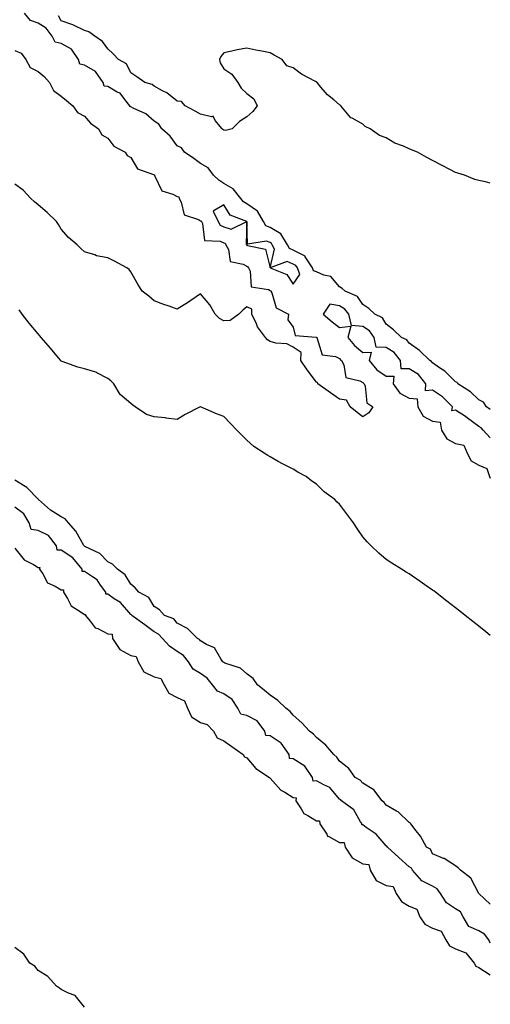
# Model space of a CAD drawing. Units: inches. Extents: x 950003 to 952643, y 7208138 to 7210778.
# Drawn here: x 952440 to 952643, y 7209114 to 7209539 of the extents above; entities that cross this region are included whole.
import ezdxf

# ---------------------------------------------------------------- set-up
doc = ezdxf.new("R2010")
doc.units = ezdxf.units.IN
doc.header["$MEASUREMENT"] = 0
doc.layers.add('Contour_95007208', color=7, linetype='Continuous', true_color=0x3e7e64)

msp = doc.modelspace()

# ---------------------------------------------------------------- linework, layer by layer
at = {"layer": 'Contour_95007208'}
for points in [[(952643, 7209370.87, 3175), (952641.33, 7209371.92, 3175), (952640.1, 7209373.97, 3175), (952638.05, 7209374.93, 3175), (952634.52, 7209378.38, 3175), (952629.03, 7209381.92, 3175), (952628.65, 7209382.51, 3175), (952628.05, 7209382.78, 3175), (952623.42, 7209387.29, 3175), (952621.16, 7209388.81, 3175), (952618.05, 7209391.02, 3175), (952617.67, 7209391.55, 3175), (952616.89, 7209391.92, 3175), (952612.46, 7209396.33, 3175), (952608.05, 7209399.42, 3175), (952607.05, 7209400.92, 3175), (952604.65, 7209401.92, 3175), (952601.34, 7209405.22, 3175), (952598.05, 7209407.64, 3175), (952596.49, 7209410.36, 3175), (952593.26, 7209411.92, 3175), (952590.59, 7209414.46, 3175), (952588.05, 7209416.16, 3175), (952585.71, 7209419.58, 3175), (952580.4, 7209421.92, 3175), (952579.15, 7209423.01, 3175), (952578.05, 7209423.68, 3175), (952574.28, 7209428.15, 3175), (952571.17, 7209428.8, 3175), (952568.05, 7209430.22, 3175), (952566.81, 7209430.69, 3175), (952566.36, 7209431.92, 3175), (952563.24, 7209436.74, 3175), (952563.13, 7209437, 3175), (952562.92, 7209437.06, 3175), (952558.05, 7209439.62, 3175), (952556.38, 7209440.24, 3175), (952555.55, 7209441.92, 3175), (952552.7, 7209446.57, 3175), (952548.05, 7209449.4, 3175), (952546.26, 7209450.14, 3175), (952545.27, 7209451.92, 3175), (952542.6, 7209456.47, 3175), (952538.05, 7209459.56, 3175), (952536.56, 7209460.44, 3175), (952535.42, 7209461.92, 3175), (952532.16, 7209466.02, 3175), (952528.05, 7209468.35, 3175), (952525.97, 7209469.83, 3175), (952523.61, 7209471.92, 3175), (952521.31, 7209475.18, 3175), (952518.05, 7209476.98, 3175), (952515.25, 7209479.13, 3175), (952511.11, 7209481.92, 3175), (952509.84, 7209483.72, 3175), (952508.05, 7209484.62, 3175), (952504.92, 7209488.8, 3175), (952501.32, 7209491.92, 3175), (952500.07, 7209493.93, 3175), (952498.05, 7209495.18, 3175), (952494.54, 7209498.4, 3175), (952489.09, 7209500.87, 3175), (952488.05, 7209501.45, 3175), (952487.63, 7209501.51, 3175), (952487.58, 7209501.92, 3175), (952485.39, 7209504.58, 3175), (952483.41, 7209507.27, 3175), (952482.18, 7209507.8, 3175), (952478.05, 7209510.2, 3175), (952476.54, 7209510.4, 3175), (952476.14, 7209511.92, 3175), (952472.8, 7209516.67, 3175), (952468.05, 7209519.4, 3175), (952466.04, 7209519.91, 3175), (952465.41, 7209521.92, 3175), (952462.49, 7209526.37, 3175), (952458.05, 7209528.78, 3175), (952455.42, 7209529.28, 3175), (952454.08, 7209531.92, 3175), (952451.55, 7209535.42, 3175), (952448.05, 7209537.55, 3175), (952444.79, 7209538.66, 3175), (952442.18, 7209541.92, 3175)], [(952643, 7209468.49, 3174), (952640.93, 7209469.05, 3174), (952638.05, 7209469.62, 3174), (952636.28, 7209470.14, 3174), (952631.92, 7209471.92, 3174), (952628.95, 7209472.82, 3174), (952628.05, 7209473.13, 3174), (952625.62, 7209474.36, 3174), (952622.19, 7209476.06, 3174), (952618.05, 7209478.21, 3174), (952615.66, 7209479.54, 3174), (952611.69, 7209481.92, 3174), (952609.03, 7209482.9, 3174), (952608.05, 7209483.29, 3174), (952605.55, 7209484.42, 3174), (952601.91, 7209485.79, 3174), (952598.05, 7209488.05, 3174), (952595.23, 7209489.11, 3174), (952591.14, 7209491.92, 3174), (952589.11, 7209492.99, 3174), (952588.05, 7209493.95, 3174), (952583.44, 7209496.53, 3174), (952582.88, 7209496.74, 3174), (952581.49, 7209498.48, 3174), (952578.5, 7209501.92, 3174), (952578.24, 7209502.12, 3174), (952578.05, 7209502.31, 3174), (952575.55, 7209504.42, 3174), (952572.8, 7209506.67, 3174), (952569.99, 7209509.97, 3174), (952568.3, 7209511.92, 3174), (952568.16, 7209512.04, 3174), (952568.05, 7209512.12, 3174), (952567.57, 7209512.41, 3174), (952561.61, 7209515.49, 3174), (952558.05, 7209518.23, 3174), (952555.28, 7209519.15, 3174), (952553.32, 7209521.92, 3174), (952549.84, 7209523.72, 3174), (952548.05, 7209524.71, 3174), (952544.51, 7209525.46, 3174), (952541.96, 7209525.83, 3174), (952538.05, 7209526.8, 3174), (952533.94, 7209526.04, 3174), (952531.58, 7209525.44, 3174), (952528.05, 7209524.73, 3174), (952526.85, 7209523.13, 3174), (952526.23, 7209521.92, 3174), (952526.51, 7209520.38, 3174), (952528.05, 7209517.86, 3174), (952531.6, 7209515.47, 3174), (952534.19, 7209511.92, 3174), (952535.55, 7209509.42, 3174), (952538.05, 7209507.17, 3174), (952541.04, 7209504.91, 3174), (952542.53, 7209501.92, 3174), (952540.61, 7209499.36, 3174), (952538.05, 7209497.15, 3174), (952534.92, 7209495.05, 3174), (952531.66, 7209491.92, 3174), (952528.81, 7209491.16, 3174), (952528.05, 7209491.3, 3174), (952527.74, 7209491.61, 3174), (952527.36, 7209491.92, 3174), (952524.41, 7209495.57, 3174), (952523.55, 7209497.43, 3174), (952522.82, 7209497.15, 3174), (952518.05, 7209498.33, 3174), (952515.7, 7209499.58, 3174), (952511.42, 7209501.92, 3174), (952509.92, 7209503.8, 3174), (952508.05, 7209503.91, 3174), (952503.59, 7209507.45, 3174), (952501.61, 7209508.37, 3174), (952498.05, 7209510.3, 3174), (952497.28, 7209511.14, 3174), (952494.1, 7209511.92, 3174), (952490.54, 7209514.4, 3174), (952488.05, 7209516.14, 3174), (952486.09, 7209519.95, 3174), (952482.68, 7209521.92, 3174), (952480.38, 7209524.24, 3174), (952478.05, 7209526.41, 3174), (952475.77, 7209529.63, 3174), (952472.49, 7209531.92, 3174), (952469.92, 7209533.8, 3174), (952468.05, 7209534.32, 3174), (952463.29, 7209536.69, 3174), (952462.98, 7209536.86, 3174), (952458.05, 7209538.62, 3174), (952456.83, 7209540.71, 3174)], [(952438.05, 7209525.73, 3175), (952440.7, 7209524.56, 3175), (952442.81, 7209521.92, 3175), (952444.59, 7209518.46, 3175), (952448.05, 7209516.74, 3175), (952450.65, 7209514.52, 3175), (952452.9, 7209511.92, 3175), (952454.62, 7209508.48, 3175), (952458.05, 7209506.04, 3175), (952460.25, 7209504.13, 3175), (952463.02, 7209501.92, 3175), (952465.09, 7209498.95, 3175), (952468.05, 7209497.39, 3175), (952470.57, 7209494.44, 3175), (952474.09, 7209491.92, 3175), (952475.49, 7209489.36, 3175), (952478.05, 7209487.86, 3175), (952480.65, 7209484.52, 3175), (952485.61, 7209481.92, 3175), (952486.51, 7209480.38, 3175), (952488.05, 7209479.54, 3175), (952490.87, 7209474.73, 3175), (952497.78, 7209472.19, 3175), (952498.05, 7209472.04, 3175), (952498.16, 7209472.04, 3175), (952498.18, 7209471.92, 3175), (952498.44, 7209471.53, 3175), (952501.35, 7209465.22, 3175), (952506.2, 7209463.76, 3175), (952508.05, 7209462.72, 3175), (952508.69, 7209462.56, 3175), (952508.8, 7209461.92, 3175), (952509.72, 7209460.24, 3175), (952511.01, 7209454.87, 3175), (952517.24, 7209452.74, 3175), (952518.05, 7209452.23, 3175), (952518.31, 7209452.19, 3175), (952518.44, 7209451.92, 3175), (952518.92, 7209451.06, 3175), (952519.84, 7209443.72, 3175), (952526.56, 7209443.42, 3175), (952528.05, 7209442.68, 3175), (952528.65, 7209442.53, 3175), (952529.03, 7209441.92, 3175), (952530.1, 7209439.87, 3175), (952530.8, 7209434.67, 3175), (952536.44, 7209433.52, 3175), (952538.05, 7209432.6, 3175), (952538.5, 7209432.37, 3175), (952538.75, 7209431.92, 3175), (952539.45, 7209430.51, 3175), (952539.94, 7209423.81, 3175), (952547.33, 7209422.64, 3175), (952548.05, 7209422.23, 3175), (952548.26, 7209422.12, 3175), (952548.41, 7209421.92, 3175), (952548.84, 7209421.12, 3175), (952550.74, 7209414.62, 3175), (952556, 7209411.92, 3175), (952555.65, 7209409.52, 3175), (952558.05, 7209406.3, 3175), (952558.89, 7209402.76, 3175), (952567.99, 7209401.98, 3175), (952568.05, 7209401.96, 3175), (952568.09, 7209401.92, 3175), (952568.16, 7209401.82, 3175), (952570.55, 7209394.42, 3175), (952576.27, 7209393.7, 3175), (952578.05, 7209392.82, 3175), (952578.44, 7209392.31, 3175), (952578.92, 7209391.92, 3175), (952579.88, 7209390.08, 3175), (952580.75, 7209384.62, 3175), (952586.78, 7209383.19, 3175), (952588.05, 7209382.45, 3175), (952588.27, 7209382.15, 3175), (952588.66, 7209381.92, 3175), (952589.09, 7209380.88, 3175), (952589.79, 7209373.66, 3175), (952592.29, 7209371.92, 3175), (952590.57, 7209369.4, 3175), (952588.05, 7209367.64, 3175), (952585.66, 7209369.52, 3175), (952582.63, 7209371.92, 3175), (952581.01, 7209374.87, 3175), (952578.05, 7209375.26, 3175), (952574.15, 7209378.01, 3175), (952568.66, 7209381.92, 3175), (952568.55, 7209382.43, 3175), (952568.05, 7209382.58, 3175), (952564.07, 7209387.94, 3175), (952561.31, 7209391.92, 3175), (952561.47, 7209395.34, 3175), (952558.05, 7209397.64, 3175), (952555.34, 7209399.22, 3175), (952550.57, 7209399.4, 3175), (952548.05, 7209400.12, 3175), (952546.95, 7209400.83, 3175), (952546.02, 7209401.92, 3175), (952542.67, 7209406.55, 3175), (952542.2, 7209407.76, 3175), (952540.2, 7209411.92, 3175), (952540.18, 7209414.05, 3175), (952538.05, 7209415.1, 3175), (952536.28, 7209413.7, 3175), (952534.62, 7209411.92, 3175), (952530.79, 7209409.17, 3175), (952528.05, 7209409.03, 3175), (952526.19, 7209410.06, 3175), (952524.45, 7209411.92, 3175), (952522.09, 7209415.96, 3175), (952518.05, 7209420.67, 3175), (952513.95, 7209417.82, 3175), (952512.9, 7209417.08, 3175), (952508.05, 7209414.17, 3175), (952504.58, 7209415.38, 3175), (952502.26, 7209416.14, 3175), (952498.05, 7209417.72, 3175), (952495.78, 7209419.65, 3175), (952492.85, 7209421.92, 3175), (952491.1, 7209424.97, 3175), (952488.05, 7209430.2, 3175), (952487.33, 7209431.2, 3175), (952486.32, 7209431.92, 3175), (952480.96, 7209434.83, 3175), (952478.05, 7209436.22, 3175), (952473.27, 7209437.13, 3175), (952472.48, 7209437.49, 3175), (952468.05, 7209438.8, 3175), (952466.45, 7209440.32, 3175), (952464.89, 7209441.92, 3175), (952461.12, 7209444.99, 3175), (952458.05, 7209448.62, 3175), (952456.85, 7209450.71, 3175), (952455.99, 7209451.92, 3175), (952451.98, 7209455.85, 3175), (952448.05, 7209459.09, 3175), (952446.56, 7209460.44, 3175), (952444.9, 7209461.92, 3175), (952441.58, 7209465.44, 3175), (952438.05, 7209468.09, 3175)], [(952643, 7209358.63, 3176), (952639.95, 7209361.92, 3176), (952639.01, 7209362.88, 3176), (952638.05, 7209363.54, 3176), (952633.22, 7209367.08, 3176), (952632.25, 7209367.72, 3176), (952628.05, 7209370.55, 3176), (952626.35, 7209370.22, 3176), (952626.74, 7209371.92, 3176), (952622.46, 7209376.33, 3176), (952618.05, 7209379.13, 3176), (952615.03, 7209378.91, 3176), (952615.25, 7209381.92, 3176), (952612.01, 7209385.88, 3176), (952608.05, 7209388.37, 3176), (952604.52, 7209388.38, 3176), (952604.32, 7209391.92, 3176), (952601.59, 7209395.46, 3176), (952598.05, 7209397.55, 3176), (952593.84, 7209397.7, 3176), (952592.96, 7209401.92, 3176), (952590.91, 7209404.79, 3176), (952588.05, 7209406.63, 3176), (952583.12, 7209407, 3176), (952582.03, 7209411.92, 3176), (952580.28, 7209414.15, 3176), (952578.05, 7209415.49, 3176), (952573.76, 7209416.22, 3176), (952570.95, 7209411.92, 3176), (952574.81, 7209408.68, 3176), (952578.05, 7209406.2, 3176), (952582.9, 7209406.78, 3176), (952581.62, 7209401.92, 3176), (952584.51, 7209398.38, 3176), (952588.05, 7209395.34, 3176), (952591.69, 7209395.57, 3176), (952590.85, 7209391.92, 3176), (952594.08, 7209387.96, 3176), (952598.05, 7209385.2, 3176), (952601.36, 7209385.22, 3176), (952601.16, 7209381.92, 3176), (952604.03, 7209377.9, 3176), (952608.05, 7209375.63, 3176), (952611.54, 7209375.4, 3176), (952611.75, 7209371.92, 3176), (952614.1, 7209367.97, 3176), (952618.05, 7209365.79, 3176), (952621.46, 7209365.34, 3176), (952622.02, 7209361.92, 3176), (952624.23, 7209358.09, 3176), (952628.05, 7209356.14, 3176), (952631.6, 7209355.47, 3176), (952633, 7209351.92, 3176), (952634.79, 7209348.66, 3176), (952638.05, 7209346.78, 3176), (952641.51, 7209345.38, 3176), (952642.59, 7209341.92, 3176), (952643, 7209341.16, 3176)], [(952643, 7209273.34, 3176), (952641.03, 7209274.91, 3176), (952638.05, 7209277.27, 3176), (952635.47, 7209279.34, 3176), (952632.22, 7209281.92, 3176), (952629.9, 7209283.76, 3176), (952628.05, 7209285.2, 3176), (952624.28, 7209288.15, 3176), (952619.41, 7209291.92, 3176), (952618.62, 7209292.49, 3176), (952618.05, 7209292.9, 3176), (952614.81, 7209295.16, 3176), (952612.74, 7209296.61, 3176), (952608.05, 7209299.83, 3176), (952606.79, 7209300.65, 3176), (952604.74, 7209301.92, 3176), (952600.56, 7209304.44, 3176), (952598.05, 7209306, 3176), (952594.89, 7209308.76, 3176), (952591.65, 7209311.92, 3176), (952589.86, 7209313.72, 3176), (952588.05, 7209315.9, 3176), (952585.62, 7209319.48, 3176), (952584.05, 7209321.92, 3176), (952581.41, 7209325.28, 3176), (952578.05, 7209329.93, 3176), (952577.01, 7209330.88, 3176), (952575.95, 7209331.92, 3176), (952571.37, 7209335.24, 3176), (952568.05, 7209338.54, 3176), (952566.02, 7209339.89, 3176), (952563.6, 7209341.92, 3176), (952559.96, 7209343.83, 3176), (952558.05, 7209345.1, 3176), (952553.43, 7209347.29, 3176), (952551.58, 7209348.38, 3176), (952548.05, 7209350.34, 3176), (952547.07, 7209350.94, 3176), (952545.55, 7209351.92, 3176), (952541, 7209354.87, 3176), (952538.05, 7209357.56, 3176), (952535.85, 7209359.71, 3176), (952533.79, 7209361.92, 3176), (952530.93, 7209364.81, 3176), (952528.05, 7209367.84, 3176), (952525.01, 7209368.89, 3176), (952518.12, 7209371.92, 3176), (952518.07, 7209371.94, 3176), (952518.03, 7209371.94, 3176), (952517.98, 7209371.92, 3176), (952511.4, 7209368.58, 3176), (952508.05, 7209366.51, 3176), (952503.26, 7209367.12, 3176), (952502.82, 7209367.15, 3176), (952498.05, 7209367.7, 3176), (952494.81, 7209368.68, 3176), (952489.85, 7209371.92, 3176), (952488.85, 7209372.72, 3176), (952488.05, 7209373.33, 3176), (952483.42, 7209377.29, 3176), (952480.72, 7209381.92, 3176), (952479.34, 7209383.21, 3176), (952478.05, 7209384.15, 3176), (952473.3, 7209386.67, 3176), (952473, 7209386.86, 3176), (952468.05, 7209388.37, 3176), (952465.16, 7209389.03, 3176), (952458.38, 7209391.59, 3176), (952458.05, 7209391.69, 3176), (952457.9, 7209391.76, 3176), (952457.86, 7209391.92, 3176), (952456.8, 7209393.17, 3176), (952453.34, 7209397.21, 3176), (952449.33, 7209401.92, 3176), (952448.74, 7209402.6, 3176), (952448.05, 7209403.42, 3176), (952444.18, 7209408.05, 3176), (952441.16, 7209411.92, 3176), (952439.89, 7209413.76, 3176)], [(952643, 7209157.31, 3177), (952638.08, 7209161.92, 3177), (952638.07, 7209161.94, 3177), (952638.05, 7209161.96, 3177), (952634.67, 7209168.54, 3177), (952630.16, 7209171.92, 3177), (952629.17, 7209173.05, 3177), (952628.05, 7209173.83, 3177), (952623.14, 7209177.02, 3177), (952622.88, 7209177.08, 3177), (952618.05, 7209179.09, 3177), (952617.24, 7209181.1, 3177), (952615.56, 7209181.92, 3177), (952612.84, 7209186.71, 3177), (952610.98, 7209188.99, 3177), (952608.69, 7209191.92, 3177), (952608.4, 7209192.27, 3177), (952608.05, 7209192.55, 3177), (952603.24, 7209197.1, 3177), (952602.55, 7209197.43, 3177), (952598.05, 7209199.99, 3177), (952597.27, 7209201.14, 3177), (952596.33, 7209201.92, 3177), (952592.82, 7209206.69, 3177), (952588.05, 7209209.54, 3177), (952586.96, 7209210.83, 3177), (952584.71, 7209211.92, 3177), (952582.04, 7209215.9, 3177), (952578.05, 7209218.97, 3177), (952576.88, 7209220.75, 3177), (952575.55, 7209221.92, 3177), (952572.14, 7209226, 3177), (952568.05, 7209229.22, 3177), (952566.76, 7209230.63, 3177), (952565.03, 7209231.92, 3177), (952561.77, 7209235.63, 3177), (952558.05, 7209238.87, 3177), (952556.67, 7209240.53, 3177), (952554.88, 7209241.92, 3177), (952551.4, 7209245.26, 3177), (952548.05, 7209247.56, 3177), (952545.62, 7209249.48, 3177), (952542.6, 7209251.92, 3177), (952540.8, 7209254.67, 3177), (952538.05, 7209256.67, 3177), (952535.28, 7209259.15, 3177), (952528.6, 7209261.37, 3177), (952528.05, 7209261.63, 3177), (952527.93, 7209261.8, 3177), (952527.72, 7209261.92, 3177), (952526.85, 7209263.13, 3177), (952524.08, 7209267.96, 3177), (952520.6, 7209269.36, 3177), (952518.05, 7209270.9, 3177), (952517.64, 7209271.51, 3177), (952516.79, 7209271.92, 3177), (952512.48, 7209276.35, 3177), (952508.05, 7209278.6, 3177), (952506.59, 7209280.47, 3177), (952502.48, 7209281.92, 3177), (952500.43, 7209284.3, 3177), (952498.05, 7209285.77, 3177), (952495.8, 7209289.67, 3177), (952491.44, 7209291.92, 3177), (952489.95, 7209293.81, 3177), (952488.05, 7209295.38, 3177), (952485.65, 7209299.52, 3177), (952482.22, 7209301.92, 3177), (952480.15, 7209304.01, 3177), (952478.05, 7209305.12, 3177), (952474.73, 7209308.6, 3177), (952468.25, 7209311.72, 3177), (952468.05, 7209311.84, 3177), (952468.02, 7209311.88, 3177), (952467.95, 7209311.92, 3177), (952467.8, 7209312.17, 3177), (952464.36, 7209318.23, 3177), (952461.1, 7209321.92, 3177), (952459.78, 7209323.66, 3177), (952458.05, 7209324.54, 3177), (952453.44, 7209327.31, 3177), (952448.22, 7209331.92, 3177), (952448.15, 7209332.02, 3177), (952448.05, 7209332.1, 3177), (952443.21, 7209337.08, 3177), (952442.47, 7209337.51, 3177), (952438.05, 7209340.38, 3177)], [(952643, 7209140.5, 3178), (952642.32, 7209141.92, 3178), (952640.53, 7209144.4, 3178), (952638.05, 7209145.77, 3178), (952633.82, 7209147.7, 3178), (952631.26, 7209151.92, 3178), (952630.09, 7209153.97, 3178), (952628.05, 7209155.36, 3178), (952624.06, 7209157.92, 3178), (952621.55, 7209161.92, 3178), (952620.12, 7209163.99, 3178), (952618.05, 7209165.05, 3178), (952613.54, 7209167.41, 3178), (952609.52, 7209171.92, 3178), (952608.97, 7209172.84, 3178), (952608.05, 7209173.44, 3178), (952603.62, 7209177.49, 3178), (952598.63, 7209181.92, 3178), (952598.41, 7209182.29, 3178), (952598.05, 7209182.55, 3178), (952593.73, 7209187.6, 3178), (952589.55, 7209190.42, 3178), (952588.05, 7209191.53, 3178), (952587.65, 7209191.53, 3178), (952587.73, 7209191.92, 3178), (952587.1, 7209192.88, 3178), (952584.23, 7209198.09, 3178), (952578.91, 7209201.92, 3178), (952578.5, 7209202.37, 3178), (952578.05, 7209202.64, 3178), (952573.79, 7209207.66, 3178), (952571.21, 7209208.76, 3178), (952568.05, 7209210.57, 3178), (952566.58, 7209210.46, 3178), (952566.38, 7209211.92, 3178), (952562.98, 7209216.86, 3178), (952558.05, 7209220.06, 3178), (952556.37, 7209220.24, 3178), (952556.22, 7209221.92, 3178), (952552.9, 7209226.78, 3178), (952548.05, 7209229.91, 3178), (952546.21, 7209230.08, 3178), (952545.85, 7209231.92, 3178), (952542.53, 7209236.41, 3178), (952538.05, 7209238.8, 3178), (952535.43, 7209239.3, 3178), (952534.15, 7209241.92, 3178), (952531.77, 7209245.63, 3178), (952528.05, 7209248.07, 3178), (952525.37, 7209249.24, 3178), (952523.3, 7209251.92, 3178), (952520.97, 7209254.83, 3178), (952518.05, 7209256.8, 3178), (952514.87, 7209258.74, 3178), (952512.86, 7209261.92, 3178), (952510.76, 7209264.63, 3178), (952508.05, 7209266.33, 3178), (952504.73, 7209268.6, 3178), (952501.64, 7209271.92, 3178), (952499.98, 7209273.85, 3178), (952498.05, 7209274.91, 3178), (952494.06, 7209277.92, 3178), (952488.51, 7209281.92, 3178), (952488.32, 7209282.19, 3178), (952488.05, 7209282.37, 3178), (952483.58, 7209287.45, 3178), (952480.84, 7209289.13, 3178), (952478.05, 7209291.06, 3178), (952477.22, 7209291.1, 3178), (952477.22, 7209291.92, 3178), (952474.92, 7209295.05, 3178), (952473.47, 7209297.35, 3178), (952471.45, 7209298.52, 3178), (952468.05, 7209300.9, 3178), (952467.01, 7209300.88, 3178), (952466.99, 7209301.92, 3178), (952462.97, 7209306.84, 3178), (952458.05, 7209310.08, 3178), (952456.21, 7209310.08, 3178), (952455.95, 7209311.92, 3178), (952452.52, 7209316.39, 3178), (952448.05, 7209318.6, 3178), (952445.08, 7209318.95, 3178), (952444.21, 7209321.92, 3178), (952441.93, 7209325.79, 3178), (952438.05, 7209328.64, 3178)], [(952438.05, 7209310.92, 3178), (952442.08, 7209305.94, 3178), (952446.04, 7209303.93, 3178), (952448.05, 7209302.66, 3178), (952448.79, 7209302.66, 3178), (952448.68, 7209301.92, 3178), (952450.14, 7209299.83, 3178), (952452.16, 7209296.04, 3178), (952455.34, 7209294.63, 3178), (952458.05, 7209292.94, 3178), (952459.05, 7209292.92, 3178), (952459.03, 7209291.92, 3178), (952460.77, 7209289.21, 3178), (952462.27, 7209286.14, 3178), (952466.58, 7209283.38, 3178), (952468.05, 7209282.29, 3178), (952468.43, 7209282.31, 3178), (952468.43, 7209281.92, 3178), (952470.49, 7209279.48, 3178), (952472.69, 7209276.57, 3178), (952473.74, 7209276.22, 3178), (952478.05, 7209273.97, 3178), (952479.92, 7209273.8, 3178), (952480.18, 7209271.92, 3178), (952483.29, 7209267.17, 3178), (952488.05, 7209264.63, 3178), (952490.35, 7209264.22, 3178), (952491.15, 7209261.92, 3178), (952493.68, 7209257.56, 3178), (952498.05, 7209255.44, 3178), (952500.89, 7209254.77, 3178), (952502.37, 7209251.92, 3178), (952504.45, 7209248.31, 3178), (952508.05, 7209246.47, 3178), (952511.21, 7209245.08, 3178), (952512.39, 7209241.92, 3178), (952514.23, 7209238.11, 3178), (952518.05, 7209235.75, 3178), (952520.96, 7209234.83, 3178), (952523.6, 7209231.92, 3178), (952525.23, 7209229.11, 3178), (952528.05, 7209227.76, 3178), (952531.55, 7209225.42, 3178), (952536.52, 7209221.92, 3178), (952537.07, 7209220.94, 3178), (952538.05, 7209220.46, 3178), (952541.96, 7209215.83, 3178), (952547.83, 7209211.92, 3178), (952547.92, 7209211.78, 3178), (952548.05, 7209211.72, 3178), (952552.63, 7209206.49, 3178), (952554.36, 7209205.61, 3178), (952558.05, 7209203.31, 3178), (952559.31, 7209203.19, 3178), (952559.17, 7209201.92, 3178), (952561.53, 7209198.44, 3178), (952562.54, 7209196.41, 3178), (952564.31, 7209195.65, 3178), (952568.05, 7209193.33, 3178), (952569.36, 7209193.23, 3178), (952569.5, 7209191.92, 3178), (952572.51, 7209187.47, 3178), (952572.85, 7209186.72, 3178), (952573.43, 7209186.53, 3178), (952578.05, 7209183.91, 3178), (952580.03, 7209183.89, 3178), (952580.43, 7209181.92, 3178), (952583.51, 7209177.37, 3178), (952588.05, 7209174.79, 3178), (952590.64, 7209174.5, 3178), (952591.23, 7209171.92, 3178), (952593.74, 7209167.6, 3178), (952598.05, 7209165.32, 3178), (952601.13, 7209164.99, 3178), (952602.42, 7209161.92, 3178), (952604.65, 7209158.52, 3178), (952608.05, 7209156.47, 3178), (952611.34, 7209155.22, 3178), (952612.61, 7209151.92, 3178), (952614.8, 7209148.68, 3178), (952618.05, 7209146.98, 3178), (952621.86, 7209145.73, 3178), (952623.84, 7209141.92, 3178), (952625.45, 7209139.32, 3178), (952628.05, 7209138.05, 3178), (952632.48, 7209136.35, 3178), (952635.99, 7209131.92, 3178), (952636.74, 7209130.61, 3178), (952638.05, 7209129.99, 3178), (952642.95, 7209126.82, 3178), (952643, 7209126.78, 3178)], [(952468.05, 7209112.8, 3178), (952464.04, 7209117.92, 3178), (952461.09, 7209118.89, 3178), (952458.05, 7209120.47, 3178), (952457.26, 7209121.12, 3178), (952456.04, 7209121.92, 3178), (952452.22, 7209126.1, 3178), (952448.05, 7209128.66, 3178), (952446.66, 7209130.53, 3178), (952444.55, 7209131.92, 3178), (952441.86, 7209135.73, 3178), (952438.05, 7209138.68, 3178)]]:
    msp.add_polyline3d(points, dxfattribs=at)
msp.add_polyline3d([(952558.05, 7209424.95, 3176), (952560.91, 7209429.05, 3176), (952559.86, 7209431.92, 3176), (952559.15, 7209433.01, 3176), (952558.05, 7209433.6, 3176), (952555.36, 7209434.62, 3176), (952548.05, 7209431.92, 3176), (952549.91, 7209440.06, 3176), (952548.99, 7209441.92, 3176), (952548.63, 7209442.51, 3176), (952548.05, 7209442.86, 3176), (952546.47, 7209443.5, 3176), (952538.26, 7209442.13, 3176), (952538.07, 7209451.9, 3176), (952538.06, 7209451.92, 3176), (952538.03, 7209451.94, 3176), (952530.81, 7209454.69, 3176), (952528.05, 7209459.07, 3176), (952523.52, 7209456.45, 3176), (952525.61, 7209451.92, 3176), (952526.48, 7209450.34, 3176), (952528.05, 7209449.58, 3176), (952531.27, 7209448.7, 3176), (952538.02, 7209451.9, 3176), (952537.71, 7209442.27, 3176), (952537.92, 7209441.92, 3176), (952537.97, 7209441.84, 3176), (952538.05, 7209441.78, 3176), (952538.33, 7209441.63, 3176), (952546.14, 7209440.01, 3176), (952548.05, 7209431.92, 3176), (952555.25, 7209429.13, 3176)], close=True, dxfattribs=at)

doc.saveas('drawing.dxf')
